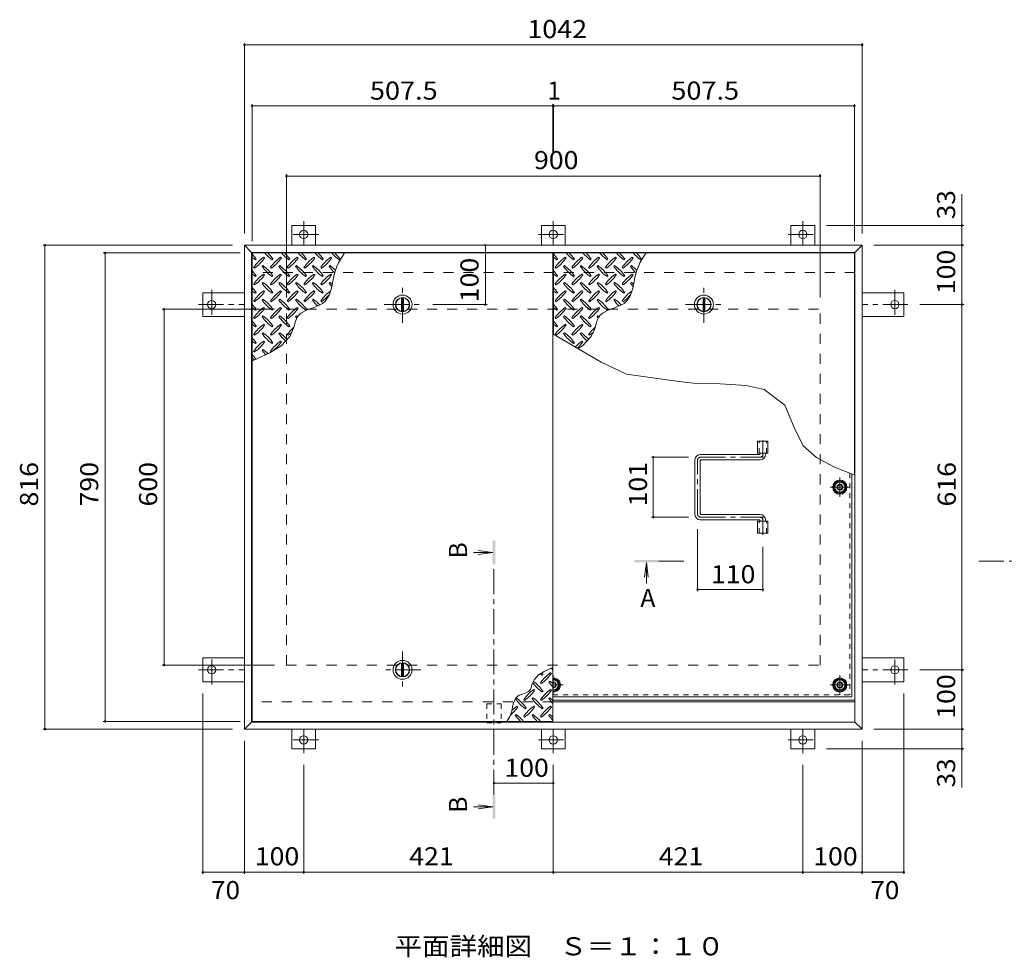
# Model space of a CAD drawing. Units: millimetres. Extents: x -2620 to 2633, y -10003 to 1655.
# Drawn here: x -2246 to -585, y -104 to 1477 of the extents above; entities that cross this region are included whole.
import ezdxf

# ---------------------------------------------------------------- set-up
doc = ezdxf.new("R2010")
doc.units = ezdxf.units.MM
doc.header["$LTSCALE"] = 10
for name, pattern in [('JWW_CENTER1', [6.773333, 4.233333, -0.846667, 0.846667, -0.846667]), ('JWW_DASHED1', [1.693333, 0.846667, -0.846667]), ('JWW_DASHED2', [3.386667, 1.693333, -1.693333])]:
    doc.linetypes.add(name, pattern=pattern)
for name, color, linetype in [('0-7', 7, 'Continuous'), ('0-9', 7, 'Continuous'), ('0-A', 7, 'Continuous'), ('0-C', 7, 'Continuous'), ('0-E', 7, 'Continuous'), ('0-F', 7, 'Continuous'), ('その他', 7, 'Continuous'), ('ハッチ', 7, 'Continuous'), ('仕上', 7, 'Continuous'), ('寸法', 7, 'Continuous'), ('建具', 7, 'Continuous'), ('躯体', 7, 'Continuous')]:
    doc.layers.add(name, color=color, linetype=linetype)
doc.styles.add('ＭＳ ゴシック', font='txt', dxfattribs={"height": 1})

msp = doc.modelspace()

# ---------------------------------------------------------------- linework, layer by layer
at = {"layer": '0-7', "color": 2, "linetype": 'JWW_CENTER1', "lineweight": 9}
for p, q in [((-862.5, 672.2), (-862.5, 705.3)), ((-879.1, 688.7), (-846, 688.7)), ((-1346, 338.7), (-1346, 371.8)), ((-862.5, 338.7), (-862.5, 371.8)), ((-1346.5, 355.2), (-1329.5, 355.2)), ((-879.1, 355.2), (-846, 355.2))]:
    msp.add_line(p, q, dxfattribs=at)
at = {"layer": '0-7', "color": 2, "linetype": 'Continuous', "lineweight": 9}
for p, q in [((-867.4, 697.2), (-872.3, 688.7)), ((-872.3, 688.7), (-867.4, 680.2)), ((-857.6, 697.2), (-867.4, 697.2)), ((-852.7, 688.7), (-857.6, 697.2)), ((-857.6, 680.2), (-852.7, 688.7)), ((-867.4, 680.2), (-857.6, 680.2)), ((-1341.1, 363.7), (-1346.5, 363.7)), ((-1336.2, 355.2), (-1341.1, 363.7)), ((-1341.1, 346.7), (-1336.2, 355.2)), ((-867.4, 363.7), (-872.3, 355.2)), ((-872.3, 355.2), (-867.4, 346.7)), ((-857.6, 363.7), (-867.4, 363.7)), ((-852.7, 355.2), (-857.6, 363.7)), ((-857.6, 346.7), (-852.7, 355.2)), ((-1346.5, 346.7), (-1341.1, 346.7)), ((-867.4, 346.7), (-857.6, 346.7))]:
    msp.add_line(p, q, dxfattribs=at)
at = {"layer": '0-7', "color": 211, "linetype": 'Continuous', "lineweight": 5}
for centre in [(-862.5, 688.7), (-862.5, 355.2)]:
    msp.add_circle(centre, 12, dxfattribs=at)
at = {"layer": '0-7', "color": 2, "linetype": 'Continuous', "lineweight": 9}
for centre in [(-862.5, 688.7), (-862.5, 355.2)]:
    msp.add_circle(centre, 8.5, dxfattribs=at)
at = {"layer": '0-7', "color": 30, "linetype": 'Continuous', "lineweight": 5}
for centre, radius in [((-862.5, 688.7), 5), ((-862.5, 688.7), 4.19), ((-862.5, 355.2), 5), ((-862.5, 355.2), 4.19)]:
    msp.add_circle(centre, radius, dxfattribs=at)
at = {"layer": '0-7', "color": 211, "linetype": 'Continuous', "lineweight": 5}
msp.add_arc((-1346, 355.2), 12, 267.6124, 92.3876, dxfattribs=at)
at = {"layer": '0-7', "color": 2, "linetype": 'Continuous', "lineweight": 9}
msp.add_arc((-1346, 355.2), 8.5, 266.6282, 93.3718, dxfattribs=at)
at = {"layer": '0-7', "color": 30, "linetype": 'Continuous', "lineweight": 5}
for radius, start, end in [(5, 264.2634, 95.7366), (4.19, 263.1462, 96.8538)]:
    msp.add_arc((-1346, 355.2), radius, start, end, dxfattribs=at)
at = {"layer": '0-9', "color": 211, "linetype": 'Continuous', "lineweight": 5}
for p, q in [((-1848.5, 1072.3), (-1847.1, 1073.7)), ((-1833, 1075.1), (-1834.4, 1076.5)), ((-1820.2, 1072.3), (-1818.8, 1073.7)), ((-1804.7, 1075.1), (-1806.1, 1076.5)), ((-1792, 1072.3), (-1790.5, 1073.7)), ((-1776.4, 1075.1), (-1777.8, 1076.5)), ((-1763.7, 1072.3), (-1762.3, 1073.7)), ((-1748.1, 1075.1), (-1749.5, 1076.5)), ((-1735.4, 1072.3), (-1734, 1073.7)), ((-1719.8, 1075.1), (-1721.2, 1076.5)), ((-1707.1, 1072.3), (-1705.7, 1073.7)), ((-1340, 1072.3), (-1338.6, 1073.7)), ((-1324.5, 1075.1), (-1325.9, 1076.5)), ((-1311.7, 1072.3), (-1310.3, 1073.7)), ((-1296.2, 1075.1), (-1297.6, 1076.5)), ((-1283.5, 1072.3), (-1282, 1073.7)), ((-1267.9, 1075.1), (-1269.3, 1076.5)), ((-1255.2, 1072.3), (-1253.8, 1073.7)), ((-1239.6, 1075.1), (-1241, 1076.5)), ((-1226.9, 1072.3), (-1225.5, 1073.7)), ((-1211.3, 1075.1), (-1212.7, 1076.5)), ((-1198.6, 1072.3), (-1197.2, 1073.7)), ((-1851.4, 1059.5), (-1849.9, 1058.1)), ((-1835.8, 1062.4), (-1837.2, 1061)), ((-1833, 1046.8), (-1834.4, 1048.2)), ((-1823.1, 1059.5), (-1821.7, 1058.1)), ((-1807.5, 1062.4), (-1808.9, 1061)), ((-1804.7, 1046.8), (-1806.1, 1048.2)), ((-1794.8, 1059.5), (-1793.4, 1058.1)), ((-1779.2, 1062.4), (-1780.6, 1061)), ((-1776.4, 1046.8), (-1777.8, 1048.2)), ((-1766.5, 1059.5), (-1765.1, 1058.1)), ((-1750.9, 1062.4), (-1752.4, 1061)), ((-1748.1, 1046.8), (-1749.5, 1048.2)), ((-1738.2, 1059.5), (-1736.8, 1058.1)), ((-1722.7, 1062.4), (-1724.1, 1061)), ((-1719.8, 1046.8), (-1721.2, 1048.2)), ((-1342.9, 1059.5), (-1341.4, 1058.1)), ((-1327.3, 1062.4), (-1328.7, 1061)), ((-1324.5, 1046.8), (-1325.9, 1048.2)), ((-1314.6, 1059.5), (-1313.2, 1058.1)), ((-1299, 1062.4), (-1300.4, 1061)), ((-1296.2, 1046.8), (-1297.6, 1048.2)), ((-1286.3, 1059.5), (-1284.9, 1058.1)), ((-1270.7, 1062.4), (-1272.1, 1061)), ((-1267.9, 1046.8), (-1269.3, 1048.2)), ((-1258, 1059.5), (-1256.6, 1058.1)), ((-1242.4, 1062.4), (-1243.9, 1061)), ((-1239.6, 1046.8), (-1241, 1048.2)), ((-1229.7, 1059.5), (-1228.3, 1058.1)), ((-1214.2, 1062.4), (-1215.6, 1061)), ((-1211.3, 1046.8), (-1212.7, 1048.2)), ((-1851.4, 1031.3), (-1849.9, 1029.8)), ((-1848.5, 1044), (-1847.1, 1045.4)), ((-1835.8, 1034.1), (-1837.2, 1032.7)), ((-1823.1, 1031.3), (-1821.7, 1029.8)), ((-1820.2, 1044), (-1818.8, 1045.4)), ((-1807.5, 1034.1), (-1808.9, 1032.7)), ((-1794.8, 1031.3), (-1793.4, 1029.8)), ((-1792, 1044), (-1790.5, 1045.4)), ((-1779.2, 1034.1), (-1780.6, 1032.7)), ((-1766.5, 1031.3), (-1765.1, 1029.8)), ((-1763.7, 1044), (-1762.3, 1045.4)), ((-1750.9, 1034.1), (-1752.4, 1032.7)), ((-1738.2, 1031.3), (-1736.8, 1029.8)), ((-1735.4, 1044), (-1734, 1045.4)), ((-1722.7, 1034.1), (-1724.1, 1032.7)), ((-1720.2, 1024.3), (-1717.8, 1035.8)), ((-1342.9, 1031.3), (-1341.4, 1029.8)), ((-1340, 1044), (-1338.6, 1045.4)), ((-1327.3, 1034.1), (-1328.7, 1032.7)), ((-1314.6, 1031.3), (-1313.2, 1029.8)), ((-1311.7, 1044), (-1310.3, 1045.4)), ((-1299, 1034.1), (-1300.4, 1032.7)), ((-1286.3, 1031.3), (-1284.9, 1029.8)), ((-1283.5, 1044), (-1282, 1045.4)), ((-1270.7, 1034.1), (-1272.1, 1032.7)), ((-1258, 1031.3), (-1256.6, 1029.8)), ((-1255.2, 1044), (-1253.8, 1045.4)), ((-1242.4, 1034.1), (-1243.9, 1032.7)), ((-1229.7, 1031.3), (-1228.3, 1029.8)), ((-1226.9, 1044), (-1225.5, 1045.4)), ((-1214.2, 1034.1), (-1215.6, 1032.7)), ((-1211.7, 1024.3), (-1209.3, 1035.8)), ((-1848.5, 1015.7), (-1847.1, 1017.1)), ((-1833, 1018.5), (-1834.4, 1019.9)), ((-1820.2, 1015.7), (-1818.8, 1017.1)), ((-1804.7, 1018.5), (-1806.1, 1019.9)), ((-1792, 1015.7), (-1790.5, 1017.1)), ((-1776.4, 1018.5), (-1777.8, 1019.9)), ((-1763.7, 1015.7), (-1762.3, 1017.1)), ((-1748.1, 1018.5), (-1749.5, 1019.9)), ((-1735.4, 1015.7), (-1734, 1017.1)), ((-1724.1, 1012.7), (-1720.2, 1024.3)), ((-1340, 1015.7), (-1338.6, 1017.1)), ((-1324.5, 1018.5), (-1325.9, 1019.9)), ((-1311.7, 1015.7), (-1310.3, 1017.1)), ((-1296.2, 1018.5), (-1297.6, 1019.9)), ((-1283.5, 1015.7), (-1282, 1017.1)), ((-1267.9, 1018.5), (-1269.3, 1019.9)), ((-1255.2, 1015.7), (-1253.8, 1017.1)), ((-1239.6, 1018.5), (-1241, 1019.9)), ((-1226.9, 1015.7), (-1225.5, 1017.1)), ((-1215.6, 1012.7), (-1211.7, 1024.3)), ((-1851.4, 1003), (-1849.9, 1001.6)), ((-1835.8, 1005.8), (-1837.2, 1004.4)), ((-1823.1, 1003), (-1821.7, 1001.6)), ((-1807.5, 1005.8), (-1808.9, 1004.4)), ((-1794.8, 1003), (-1793.4, 1001.6)), ((-1779.2, 1005.8), (-1780.6, 1004.4)), ((-1766.5, 1003), (-1765.1, 1001.6)), ((-1750.9, 1005.8), (-1752.4, 1004.4)), ((-1740.4, 995.6), (-1735, 998.7)), ((-1738.2, 1003), (-1736.8, 1001.6)), ((-1735, 998.7), (-1730.2, 1003.1)), ((-1730.2, 1003.1), (-1724.1, 1012.7)), ((-1342.9, 1003), (-1341.4, 1001.6)), ((-1327.3, 1005.8), (-1328.7, 1004.4)), ((-1314.6, 1003), (-1313.2, 1001.6)), ((-1299, 1005.8), (-1300.4, 1004.4)), ((-1286.3, 1003), (-1284.9, 1001.6)), ((-1270.7, 1005.8), (-1272.1, 1004.4)), ((-1258, 1003), (-1256.6, 1001.6)), ((-1242.4, 1005.8), (-1243.9, 1004.4)), ((-1231.9, 995.6), (-1226.5, 998.7)), ((-1229.7, 1003), (-1228.3, 1001.6)), ((-1226.5, 998.7), (-1221.7, 1003.1)), ((-1221.7, 1003.1), (-1215.6, 1012.7)), ((-1848.5, 987.4), (-1847.1, 988.8)), ((-1833, 990.2), (-1834.4, 991.7)), ((-1820.2, 987.4), (-1818.8, 988.8)), ((-1804.7, 990.2), (-1806.1, 991.7)), ((-1792, 987.4), (-1790.5, 988.8)), ((-1776.4, 990.2), (-1777.8, 991.7)), ((-1776, 978.3), (-1771.7, 982.4)), ((-1771.7, 982.4), (-1762.1, 987.5)), ((-1763.7, 987.4), (-1762.3, 988.8)), ((-1762.1, 987.5), (-1751.1, 991.4)), ((-1751.1, 991.4), (-1740.4, 995.6)), ((-1340, 987.4), (-1338.6, 988.8)), ((-1324.5, 990.2), (-1325.9, 991.7)), ((-1311.7, 987.4), (-1310.3, 988.8)), ((-1296.2, 990.2), (-1297.6, 991.7)), ((-1283.5, 987.4), (-1282, 988.8)), ((-1267.9, 990.2), (-1269.3, 991.7)), ((-1267.5, 978.3), (-1263.2, 982.4)), ((-1263.2, 982.4), (-1253.6, 987.5)), ((-1255.2, 987.4), (-1253.8, 988.8)), ((-1253.6, 987.5), (-1242.6, 991.4)), ((-1242.6, 991.4), (-1231.9, 995.6)), ((-1851.4, 974.7), (-1849.9, 973.3)), ((-1835.8, 977.5), (-1837.2, 976.1)), ((-1833, 962), (-1834.4, 963.4)), ((-1823.1, 974.7), (-1821.7, 973.3)), ((-1807.5, 977.5), (-1808.9, 976.1)), ((-1804.7, 962), (-1806.1, 963.4)), ((-1794.8, 974.7), (-1793.4, 973.3)), ((-1783.9, 957.9), (-1782.1, 964)), ((-1782.1, 964), (-1780.3, 970)), ((-1779.2, 977.5), (-1780.6, 976.1)), ((-1780.3, 970), (-1777.8, 975.5)), ((-1777.8, 975.5), (-1776, 978.3)), ((-1342.9, 974.7), (-1341.4, 973.3)), ((-1327.3, 977.5), (-1328.7, 976.1)), ((-1324.5, 962), (-1325.9, 963.4)), ((-1314.6, 974.7), (-1313.2, 973.3)), ((-1299, 977.5), (-1300.4, 976.1)), ((-1296.2, 962), (-1297.6, 963.4)), ((-1286.3, 974.7), (-1284.9, 973.3)), ((-1275.4, 957.9), (-1273.6, 964)), ((-1273.6, 964), (-1271.8, 970)), ((-1270.7, 977.5), (-1272.1, 976.1)), ((-1271.8, 970), (-1269.3, 975.5)), ((-1269.3, 975.5), (-1267.5, 978.3)), ((-1848.5, 959.1), (-1847.1, 960.5)), ((-1835.8, 949.2), (-1837.2, 947.8)), ((-1820.2, 959.1), (-1818.8, 960.5)), ((-1807.5, 949.2), (-1808.9, 947.8)), ((-1792, 959.1), (-1790.5, 960.5)), ((-1790.6, 943.1), (-1785.1, 954.4)), ((-1785.1, 954.4), (-1783.9, 957.9)), ((-1340, 959.1), (-1338.6, 960.5)), ((-1327.3, 949.2), (-1328.7, 947.8)), ((-1311.7, 959.1), (-1310.3, 960.5)), ((-1299, 949.2), (-1300.4, 947.8)), ((-1283.5, 959.1), (-1282, 960.5)), ((-1282.1, 943.1), (-1276.6, 954.4)), ((-1276.6, 954.4), (-1275.4, 957.9)), ((-1851.4, 946.4), (-1849.9, 945)), ((-1848.5, 930.9), (-1847.1, 932.3)), ((-1833, 933.7), (-1834.4, 935.1)), ((-1823.1, 946.4), (-1821.7, 945)), ((-1820.2, 930.9), (-1818.8, 932.3)), ((-1804.7, 933.7), (-1806.1, 935.1)), ((-1805, 927.3), (-1790.6, 943.1)), ((-1794.8, 946.4), (-1793.4, 945)), ((-1342.9, 946.4), (-1341.4, 945)), ((-1314.6, 946.4), (-1313.2, 945)), ((-1311.7, 930.9), (-1310.3, 932.3)), ((-1296.2, 933.7), (-1297.6, 935.1)), ((-1296.5, 927.3), (-1282.1, 943.1)), ((-1286.3, 946.4), (-1284.9, 945)), ((-1851.4, 918.1), (-1849.9, 916.7)), ((-1845.8, 905.2), (-1824, 915.1)), ((-1835.8, 921), (-1837.2, 919.5)), ((-1824, 915.1), (-1805, 927.3)), ((-1823.1, 918.1), (-1821.7, 916.7)), ((-1304.1, 922.4), (-1296.5, 927.3)), ((-1854, 901.8), (-1845.8, 905.2)), ((-1350.7, 383), (-1361.5, 378.1)), ((-1346.5, 384.7), (-1350.7, 383)), ((-1371, 372), (-1378.2, 364.1)), ((-1361.5, 378.1), (-1371, 372)), ((-1364.8, 371.7), (-1363.3, 373.1)), ((-1349.2, 374.5), (-1350.6, 375.9)), ((-1383.4, 350.6), (-1384.6, 347.9)), ((-1382.5, 353.6), (-1383.4, 350.6)), ((-1381.6, 356.7), (-1382.5, 353.6)), ((-1381, 358.4), (-1381.6, 356.7)), ((-1378.2, 364.1), (-1381, 358.4)), ((-1367.6, 359), (-1366.2, 357.5)), ((-1352, 361.8), (-1353.4, 360.4)), ((-1408.4, 334.1), (-1411.5, 329.2)), ((-1408.6, 333.5), (-1409.1, 333)), ((-1406, 336.2), (-1408.4, 334.1)), ((-1403.3, 337.8), (-1406, 336.2)), ((-1398, 339.9), (-1403.3, 337.8)), ((-1392.5, 341.9), (-1398, 339.9)), ((-1387.7, 344.4), (-1392.5, 341.9)), ((-1385.6, 346.5), (-1387.7, 344.4)), ((-1384.6, 347.9), (-1385.6, 346.5)), ((-1380.3, 333.5), (-1381.7, 332.1)), ((-1377.5, 346.2), (-1378.9, 347.6)), ((-1364.8, 343.4), (-1363.3, 344.8)), ((-1352, 333.5), (-1353.4, 332.1)), ((-1349.2, 346.2), (-1350.6, 347.6)), ((-1413.5, 323.5), (-1414.6, 317.7)), ((-1411.5, 329.2), (-1413.5, 323.5)), ((-1405.8, 317.9), (-1407.2, 319.4)), ((-1395.9, 330.7), (-1394.5, 329.3)), ((-1393, 315.1), (-1391.6, 316.5)), ((-1377.5, 317.9), (-1378.9, 319.4)), ((-1367.6, 330.7), (-1366.2, 329.3)), ((-1364.8, 315.1), (-1363.3, 316.5)), ((-1349.2, 317.9), (-1350.6, 319.4)), ((-1408.6, 305.2), (-1410, 303.8)), ((-1395.9, 302.4), (-1394.5, 301)), ((-1380.3, 305.2), (-1381.7, 303.8)), ((-1367.6, 302.4), (-1366.2, 301)), ((-1352, 305.2), (-1353.4, 303.8))]:
    msp.add_line(p, q, dxfattribs=at)
for centre, radius, start, end in [((-1906.2, 1031.6), 72.5, 35.4727, 44.0249), ((-1778.2, 1131.3), 72.5, 221.0079, 234.5273), ((-1877.9, 1031.6), 72.5, 35.4727, 45.9751), ((-1749.9, 1131.3), 72.5, 221.0079, 234.5273), ((-1849.6, 1031.6), 72.5, 35.4727, 45.9751), ((-1721.6, 1131.3), 72.5, 221.0079, 234.5273), ((-1821.3, 1031.6), 72.5, 35.4727, 45.9751), ((-1693.3, 1131.3), 72.5, 221.0079, 234.5273), ((-1793, 1031.6), 72.5, 35.4727, 45.9751), ((-1665, 1131.3), 72.5, 221.0079, 234.5273), ((-1616.6, 1022), 102.1, 142.798, 172.2546), ((-1764.7, 1031.6), 72.5, 35.4727, 45.9751), ((-1397.7, 1031.6), 72.5, 35.4727, 44.0249), ((-1269.7, 1131.3), 72.5, 221.0079, 234.5273), ((-1369.4, 1031.6), 72.5, 35.4727, 45.9751), ((-1241.4, 1131.3), 72.5, 221.0079, 234.5273), ((-1341.1, 1031.6), 72.5, 35.4727, 45.9751), ((-1213.1, 1131.3), 72.5, 221.0079, 234.5273), ((-1312.8, 1031.6), 72.5, 35.4727, 45.9751), ((-1184.8, 1131.3), 72.5, 221.0079, 234.5273), ((-1284.5, 1031.6), 72.5, 35.4727, 45.9751), ((-1156.5, 1131.3), 72.5, 221.0079, 234.5273), ((-1108.1, 1022), 102.1, 142.798, 172.2546), ((-1256.2, 1031.6), 72.5, 35.4727, 45.9751), ((-1806.5, 1131.3), 72.5, 228.9921, 234.5273), ((-1792.3, 1017.5), 72.5, 125.4727, 144.5273), ((-1892, 1117.2), 72.5, 305.4726, 324.5273), ((-1764, 1017.5), 72.5, 125.4727, 144.5273), ((-1863.7, 1117.2), 72.5, 305.4726, 324.5273), ((-1735.7, 1017.5), 72.5, 125.4727, 144.5273), ((-1835.4, 1117.2), 72.5, 305.4726, 324.5273), ((-1707.5, 1017.5), 72.5, 125.4727, 144.5273), ((-1807.2, 1117.2), 72.5, 305.4726, 324.5273), ((-1679.2, 1017.5), 72.5, 125.4727, 144.5273), ((-1778.9, 1117.2), 72.5, 305.4726, 324.5273), ((-1298, 1131.3), 72.5, 228.9921, 234.5273), ((-1283.8, 1017.5), 72.5, 125.4727, 144.5273), ((-1383.5, 1117.2), 72.5, 305.4726, 324.5273), ((-1255.5, 1017.5), 72.5, 125.4727, 144.5273), ((-1355.2, 1117.2), 72.5, 305.4726, 324.5273), ((-1227.2, 1017.5), 72.5, 125.4727, 144.5273), ((-1326.9, 1117.2), 72.5, 305.4726, 324.5273), ((-1199, 1017.5), 72.5, 125.4727, 144.5273), ((-1298.7, 1117.2), 72.5, 305.4726, 324.5273), ((-1170.7, 1017.5), 72.5, 125.4727, 144.5273), ((-1270.4, 1117.2), 72.5, 305.4726, 324.5273), ((-1906.2, 1003.3), 72.5, 35.4727, 44.0249), ((-1806.5, 1103), 72.5, 228.9921, 234.5273), ((-1792.3, 989.2), 72.5, 125.4727, 144.5273), ((-1892, 1088.9), 72.5, 305.4726, 324.5273), ((-1778.2, 1103), 72.5, 215.4726, 234.5273), ((-1877.9, 1003.3), 72.5, 35.4727, 54.5273), ((-1764, 989.2), 72.5, 125.4727, 144.5273), ((-1863.7, 1088.9), 72.5, 305.4726, 324.5273), ((-1749.9, 1103), 72.5, 215.4726, 234.5273), ((-1849.6, 1003.3), 72.5, 35.4727, 54.5273), ((-1735.7, 989.2), 72.5, 125.4727, 144.5273), ((-1835.4, 1088.9), 72.5, 305.4726, 324.5273), ((-1721.6, 1103), 72.5, 215.4726, 234.5273), ((-1821.3, 1003.3), 72.5, 35.4727, 54.5273), ((-1707.5, 989.2), 72.5, 125.4727, 144.5273), ((-1807.2, 1088.9), 72.5, 305.4726, 324.5273), ((-1693.3, 1103), 72.5, 215.4726, 234.5273), ((-1793, 1003.3), 72.5, 35.4727, 54.5273), ((-1679.2, 989.2), 72.5, 125.4727, 144.5273), ((-1778.9, 1088.9), 72.5, 305.4726, 324.5273), ((-1665, 1103), 72.5, 215.4726, 226.6986), ((-1764.7, 1003.3), 72.5, 44.946, 54.5273), ((-1397.7, 1003.3), 72.5, 35.4727, 44.0249), ((-1298, 1103), 72.5, 228.9921, 234.5273), ((-1283.8, 989.2), 72.5, 125.4727, 144.5273), ((-1383.5, 1088.9), 72.5, 305.4726, 324.5273), ((-1269.7, 1103), 72.5, 215.4726, 234.5273), ((-1369.4, 1003.3), 72.5, 35.4727, 54.5273), ((-1255.5, 989.2), 72.5, 125.4727, 144.5273), ((-1355.2, 1088.9), 72.5, 305.4726, 324.5273), ((-1241.4, 1103), 72.5, 215.4726, 234.5273), ((-1341.1, 1003.3), 72.5, 35.4727, 54.5273), ((-1227.2, 989.2), 72.5, 125.4727, 144.5273), ((-1326.9, 1088.9), 72.5, 305.4726, 324.5273), ((-1213.1, 1103), 72.5, 215.4726, 234.5273), ((-1312.8, 1003.3), 72.5, 35.4727, 54.5273), ((-1199, 989.2), 72.5, 125.4727, 144.5273), ((-1298.7, 1088.9), 72.5, 305.4726, 324.5273), ((-1184.8, 1103), 72.5, 215.4726, 234.5273), ((-1284.5, 1003.3), 72.5, 35.4727, 54.5273), ((-1170.7, 989.2), 72.5, 125.4727, 144.5273), ((-1270.4, 1088.9), 72.5, 305.4726, 324.5273), ((-1156.5, 1103), 72.5, 215.4726, 226.6986), ((-1256.2, 1003.3), 72.5, 44.946, 54.5273), ((-1778.2, 1074.7), 72.5, 215.4726, 234.5273), ((-1877.9, 975), 72.5, 35.4727, 54.5273), ((-1749.9, 1074.7), 72.5, 215.4726, 234.5273), ((-1849.6, 975), 72.5, 35.4727, 54.5273), ((-1721.6, 1074.7), 72.5, 215.4726, 234.5273), ((-1821.3, 975), 72.5, 35.4727, 54.5273), ((-1693.3, 1074.7), 72.5, 215.4726, 234.5273), ((-1793, 975), 72.5, 35.4727, 54.5273), ((-1665, 1074.7), 72.5, 215.4726, 221.1628), ((-1764.7, 975), 72.5, 50.6568, 54.5273), ((-1269.7, 1074.7), 72.5, 215.4726, 234.5273), ((-1369.4, 975), 72.5, 35.4727, 54.5273), ((-1241.4, 1074.7), 72.5, 215.4726, 234.5273), ((-1341.1, 975), 72.5, 35.4727, 54.5273), ((-1213.1, 1074.7), 72.5, 215.4726, 234.5273), ((-1312.8, 975), 72.5, 35.4727, 54.5273), ((-1184.8, 1074.7), 72.5, 215.4726, 234.5273), ((-1284.5, 975), 72.5, 35.4727, 54.5273), ((-1156.5, 1074.7), 72.5, 215.4726, 221.1628), ((-1256.2, 975), 72.5, 50.6568, 54.5273), ((-1906.2, 975), 72.5, 35.4727, 44.0249), ((-1806.5, 1074.7), 72.5, 228.9921, 234.5273), ((-1792.3, 960.9), 72.5, 125.4727, 144.5273), ((-1892, 1060.6), 72.5, 305.4726, 324.5273), ((-1764, 960.9), 72.5, 125.4727, 144.5273), ((-1863.7, 1060.6), 72.5, 305.4726, 324.5273), ((-1735.7, 960.9), 72.5, 125.4727, 144.5273), ((-1835.4, 1060.6), 72.5, 305.4726, 324.5273), ((-1707.5, 960.9), 72.5, 125.4727, 144.5273), ((-1807.2, 1060.6), 72.5, 305.4726, 324.5273), ((-1679.2, 960.9), 72.5, 126.007, 144.5273), ((-1778.9, 1060.6), 72.5, 305.4726, 319.2924), ((-1397.7, 975), 72.5, 35.4727, 44.0249), ((-1298, 1074.7), 72.5, 228.9921, 234.5273), ((-1283.8, 960.9), 72.5, 125.4727, 144.5273), ((-1383.5, 1060.6), 72.5, 305.4726, 324.5273), ((-1255.5, 960.9), 72.5, 125.4727, 144.5273), ((-1355.2, 1060.6), 72.5, 305.4726, 324.5273), ((-1227.2, 960.9), 72.5, 125.4727, 144.5273), ((-1326.9, 1060.6), 72.5, 305.4726, 324.5273), ((-1199, 960.9), 72.5, 125.4727, 144.5273), ((-1298.7, 1060.6), 72.5, 305.4726, 324.5273), ((-1170.7, 960.9), 72.5, 126.007, 144.5273), ((-1270.4, 1060.6), 72.5, 305.4726, 319.2924), ((-1906.2, 946.8), 72.5, 35.4727, 44.0249), ((-1778.2, 1046.5), 72.5, 215.4726, 234.5273), ((-1877.9, 946.8), 72.5, 35.4727, 54.5273), ((-1749.9, 1046.5), 72.5, 215.4726, 234.5273), ((-1849.6, 946.8), 72.5, 35.4727, 54.5273), ((-1721.6, 1046.5), 72.5, 215.4726, 234.5273), ((-1821.3, 946.8), 72.5, 35.4727, 54.5273), ((-1693.3, 1046.5), 72.5, 215.4726, 225.9971), ((-1793, 946.8), 72.5, 42.7481, 54.5273), ((-1397.7, 946.8), 72.5, 35.4727, 44.0249), ((-1269.7, 1046.5), 72.5, 215.4726, 234.5273), ((-1369.4, 946.8), 72.5, 35.4727, 54.5273), ((-1241.4, 1046.5), 72.5, 215.4726, 234.5273), ((-1341.1, 946.8), 72.5, 35.4727, 54.5273), ((-1213.1, 1046.5), 72.5, 215.4726, 234.5273), ((-1312.8, 946.8), 72.5, 35.4727, 54.5273), ((-1184.8, 1046.5), 72.5, 215.4726, 225.9971), ((-1284.5, 946.8), 72.5, 42.7481, 54.5273), ((-1806.5, 1046.5), 72.5, 228.9921, 234.5273), ((-1792.3, 932.6), 72.5, 125.4727, 144.5273), ((-1892, 1032.3), 72.5, 305.4726, 324.5273), ((-1764, 932.6), 72.5, 125.4727, 144.5273), ((-1863.7, 1032.3), 72.5, 305.4726, 324.5273), ((-1735.7, 932.6), 72.5, 125.4727, 144.5273), ((-1835.4, 1032.3), 72.5, 305.4726, 324.5273), ((-1298, 1046.5), 72.5, 228.9921, 234.5273), ((-1283.8, 932.6), 72.5, 125.4727, 144.5273), ((-1383.5, 1032.3), 72.5, 305.4726, 324.5273), ((-1255.5, 932.6), 72.5, 125.4727, 144.5273), ((-1355.2, 1032.3), 72.5, 305.4726, 324.5273), ((-1227.2, 932.6), 72.5, 125.4727, 144.5273), ((-1326.9, 1032.3), 72.5, 305.4726, 324.5273), ((-1906.2, 918.5), 72.5, 35.4727, 44.0249), ((-1806.5, 1018.2), 72.5, 228.9921, 234.5273), ((-1792.3, 904.3), 72.5, 125.4727, 144.5273), ((-1778.2, 1018.2), 72.5, 215.4726, 234.5273), ((-1877.9, 918.5), 72.5, 35.4727, 54.5273), ((-1764, 904.3), 72.5, 125.4727, 144.5273), ((-1749.9, 1018.2), 72.5, 215.4726, 234.5273), ((-1849.6, 918.5), 72.5, 35.4727, 54.5273), ((-1721.6, 1018.2), 72.5, 215.4726, 218.0357), ((-1821.3, 918.5), 72.5, 52.7083, 54.5273), ((-1397.7, 918.5), 72.5, 35.4727, 44.0249), ((-1298, 1018.2), 72.5, 228.9921, 234.5273), ((-1283.8, 904.3), 72.5, 125.4727, 144.5273), ((-1269.7, 1018.2), 72.5, 215.4726, 234.5273), ((-1369.4, 918.5), 72.5, 35.4727, 54.5273), ((-1255.5, 904.3), 72.5, 125.4727, 144.5273), ((-1241.4, 1018.2), 72.5, 215.4726, 234.5273), ((-1341.1, 918.5), 72.5, 35.4727, 54.5273), ((-1213.1, 1018.2), 72.5, 215.4726, 218.0357), ((-1312.8, 918.5), 72.5, 52.7083, 54.5273), ((-1892, 1004), 72.5, 305.4726, 324.5273), ((-1778.2, 989.9), 72.5, 215.4726, 234.5273), ((-1877.9, 890.2), 72.5, 35.4727, 54.5273), ((-1863.7, 1004), 72.5, 305.4726, 324.5273), ((-1749.9, 989.9), 72.5, 215.4726, 228.7796), ((-1849.6, 890.2), 72.5, 41.3528, 54.5273), ((-1735.7, 904.3), 72.5, 131.3876, 144.5273), ((-1835.4, 1004), 72.5, 305.4726, 311.5983), ((-1383.5, 1004), 72.5, 305.4726, 324.5273), ((-1269.7, 989.9), 72.5, 215.4726, 234.5273), ((-1369.4, 890.2), 72.5, 35.4727, 54.5273), ((-1355.2, 1004), 72.5, 305.4726, 324.5273), ((-1241.4, 989.9), 72.5, 215.4726, 228.7796), ((-1341.1, 890.2), 72.5, 41.3528, 54.5273), ((-1227.2, 904.3), 72.5, 131.3876, 144.5273), ((-1326.9, 1004), 72.5, 305.4726, 311.5983), ((-1906.2, 890.2), 72.5, 35.4727, 44.0249), ((-1806.5, 989.9), 72.5, 228.9921, 234.5273), ((-1792.3, 876.1), 72.5, 125.4727, 144.5273), ((-1892, 975.8), 72.5, 305.4726, 324.5273), ((-1764, 876.1), 72.5, 125.4727, 144.5273), ((-1863.7, 975.8), 72.5, 305.4726, 324.5273), ((-1255.5, 876.1), 72.5, 125.4727, 137.3292), ((-1355.2, 975.8), 72.5, 313.4698, 324.5273), ((-1778.2, 961.6), 72.5, 215.4726, 223.2598), ((-1877.9, 861.9), 72.5, 45.5745, 54.5273), ((-1906.2, 861.9), 72.5, 35.948, 44.0249), ((-1806.5, 961.6), 72.5, 228.9921, 233.2528), ((-1294.4, 430.7), 72.5, 220.6137, 224.0249), ((-1322.7, 430.7), 72.5, 231.4679, 234.5273), ((-1308.5, 316.9), 72.5, 125.4726, 144.5273), ((-1408.2, 416.6), 72.5, 305.4727, 324.5273), ((-1422.4, 331), 72.5, 35.4726, 38.0108), ((-1322.7, 402.4), 72.5, 216.8153, 234.5273), ((-1422.4, 302.7), 72.5, 35.4726, 53.8397), ((-1294.4, 402.4), 72.5, 215.4727, 224.0249), ((-1394.1, 302.7), 72.5, 48.9921, 54.5273), ((-1450.7, 274.5), 72.5, 35.4726, 54.5273), ((-1336.8, 288.6), 72.5, 125.4726, 144.5273), ((-1436.5, 388.3), 72.5, 305.4727, 324.5273), ((-1422.4, 274.5), 72.5, 35.4726, 54.5273), ((-1308.5, 288.6), 72.5, 125.4726, 144.5273), ((-1408.2, 388.3), 72.5, 305.4727, 324.5273), ((-1394.1, 274.5), 72.5, 48.9921, 54.5273), ((-1465.2, 324.6), 51.1, 322.798, 352.2546), ((-1464.8, 360), 72.5, 309.8416, 324.5273), ((-1365.1, 260.3), 72.5, 125.4726, 134.2358), ((-1351, 374.2), 72.5, 215.7064, 234.5273), ((-1336.8, 260.3), 72.5, 125.4726, 144.5273), ((-1436.5, 360), 72.5, 305.4727, 324.5273), ((-1322.7, 374.2), 72.5, 215.4727, 234.5273), ((-1308.5, 260.3), 72.5, 125.4726, 144.5273), ((-1408.2, 360), 72.5, 305.4727, 324.5273), ((-1294.4, 374.2), 72.5, 215.4727, 224.0249), ((-1351, 345.9), 72.5, 215.4727, 225.9751), ((-1450.7, 246.2), 72.5, 41.0079, 54.5273), ((-1322.7, 345.9), 72.5, 215.4727, 225.9751), ((-1422.4, 246.2), 72.5, 41.0079, 54.5273), ((-1294.4, 345.9), 72.5, 215.4727, 224.0249), ((-1394.1, 246.2), 72.5, 48.9921, 54.5273), ((-1479, 246.2), 72.5, 41.0079, 41.2111)]:
    msp.add_arc(centre, radius, start, end, dxfattribs=at)
at = {"layer": '0-A', "color": 3, "linetype": 'JWW_DASHED1', "lineweight": 9}
for p in [(-845.7, 712.5), (-1346.5, 338.4)]:
    msp.add_line(p, (-845.7, 338.4), dxfattribs=at)
at = {"layer": '0-A', "color": 3, "linetype": 'Continuous', "lineweight": 9}
for q in [(-842.5, 711.3), (-1346.5, 335.2)]:
    msp.add_line((-842.5, 335.2), q, dxfattribs=at)
at = {"layer": '0-C', "color": 2, "linetype": 'JWW_CENTER1', "lineweight": 9}
for p, q in [((-1600.3, 965.7), (-1600.3, 1027.7)), ((-1091.8, 965.7), (-1091.8, 1027.7)), ((-1631.3, 996.7), (-1569.3, 996.7)), ((-1122.8, 996.7), (-1060.8, 996.7)), ((-1600.3, 411.7), (-1600.3, 349.7)), ((-1569.3, 380.7), (-1631.3, 380.7))]:
    msp.add_line(p, q, dxfattribs=at)
at = {"layer": '0-C', "color": 2, "linetype": 'Continuous', "lineweight": 9}
for p, q in [((-1601.8, 1008.1), (-1601.8, 985.3)), ((-1598.8, 1008.1), (-1598.8, 985.3)), ((-1093.3, 1008.1), (-1093.3, 985.3)), ((-1090.3, 1008.1), (-1090.3, 985.3)), ((-1601.8, 369.3), (-1601.8, 392.1)), ((-1598.8, 369.3), (-1598.8, 392.1))]:
    msp.add_line(p, q, dxfattribs=at)
for centre, radius in [((-1600.3, 996.7), 16), ((-1600.3, 996.7), 12), ((-1600.3, 996.7), 11.5), ((-1091.8, 996.7), 16), ((-1091.8, 996.7), 12), ((-1091.8, 996.7), 11.5), ((-1600.3, 380.7), 16), ((-1600.3, 380.7), 12), ((-1600.3, 380.7), 11.5)]:
    msp.add_circle(centre, radius, dxfattribs=at)
at = {"layer": '0-E', "color": 3, "linetype": 'Continuous', "lineweight": 9}
for p, q in [((-1747, 1129.9), (-1787, 1129.9)), ((-1787, 1096.7), (-1787, 1129.9)), ((-1747, 1096.7), (-1747, 1129.9)), ((-1366, 1129.9), (-1326, 1129.9)), ((-1366, 1096.7), (-1366, 1129.9)), ((-1326, 1096.7), (-1326, 1129.9)), ((-945, 1129.9), (-905, 1129.9)), ((-945, 1096.7), (-945, 1129.9)), ((-905, 1096.7), (-905, 1129.9)), ((-1937.2, 1016.7), (-1937.2, 976.7)), ((-1867, 1016.7), (-1937.2, 1016.7)), ((-825, 1016.7), (-754.8, 1016.7)), ((-754.8, 1016.7), (-754.8, 976.7)), ((-1867, 976.7), (-1937.2, 976.7)), ((-825, 976.7), (-754.8, 976.7)), ((-1937.2, 360.7), (-1937.2, 400.7)), ((-1867, 400.7), (-1937.2, 400.7)), ((-825, 400.7), (-754.8, 400.7)), ((-754.8, 360.7), (-754.8, 400.7)), ((-1867, 360.7), (-1937.2, 360.7)), ((-825, 360.7), (-754.8, 360.7)), ((-1787, 280.7), (-1787, 247.5)), ((-1747, 280.7), (-1747, 247.5)), ((-1366, 280.7), (-1366, 247.5)), ((-1326, 280.7), (-1326, 247.5)), ((-945, 280.7), (-945, 247.5)), ((-905, 280.7), (-905, 247.5)), ((-1747, 247.5), (-1787, 247.5)), ((-1366, 247.5), (-1326, 247.5)), ((-945, 247.5), (-905, 247.5))]:
    msp.add_line(p, q, dxfattribs=at)
at = {"layer": '0-E', "color": 3, "linetype": 'JWW_CENTER1', "lineweight": 9}
for p, q in [((-1767, 1137.1), (-1767, 1096.9)), ((-1346, 1137.1), (-1346, 1096.9)), ((-925, 1137.1), (-925, 1096.9)), ((-1742.2, 1114.9), (-1791.1, 1114.9)), ((-1370.9, 1114.9), (-1322, 1114.9)), ((-949.9, 1114.9), (-901, 1114.9)), ((-1922.2, 1021.6), (-1922.2, 972.7)), ((-769.8, 1021.6), (-769.8, 972.7)), ((-1944.4, 996.7), (-1867, 996.7)), ((-747.7, 996.7), (-825, 996.7)), ((-1922.2, 355.9), (-1922.2, 404.8)), ((-769.8, 355.9), (-769.8, 404.8)), ((-1944.4, 380.7), (-1867, 380.7)), ((-747.7, 380.7), (-825, 380.7)), ((-1767, 240.4), (-1767, 280.5)), ((-1346, 240.4), (-1346, 280.5)), ((-925, 240.4), (-925, 280.5)), ((-1742.2, 262.5), (-1791.1, 262.5)), ((-1370.9, 262.5), (-1322, 262.5)), ((-949.9, 262.5), (-901, 262.5))]:
    msp.add_line(p, q, dxfattribs=at)
at = {"layer": '0-E', "color": 3, "linetype": 'Continuous', "lineweight": 9}
for centre in [(-1767, 1114.9), (-1346, 1114.9), (-925, 1114.9), (-1922.2, 996.7), (-769.8, 996.7), (-1922.2, 380.7), (-769.8, 380.7), (-1767, 262.5), (-1346, 262.5), (-925, 262.5)]:
    msp.add_circle(centre, 7, dxfattribs=at)
at = {"layer": '0-F', "color": 7, "linetype": 'Continuous', "lineweight": 9}
for p, q in [((-1867, 1437.5), (-1867, 1116.7)), ((-1867, 1434.5), (-825, 1434.5)), ((-825, 1437.5), (-825, 1116.7)), ((-1854, 1334.7), (-1854, 1103.7)), ((-1854, 1331.7), (-1346.5, 1331.7)), ((-1346.5, 1334.7), (-1346.5, 1253.1)), ((-1346.5, 1331.7), (-1345.5, 1331.7)), ((-1345.5, 1334.7), (-1345.5, 1253.1)), ((-1345.5, 1331.7), (-838, 1331.7)), ((-838, 1334.7), (-838, 1103.7)), ((-1796, 1216.5), (-1796, 1008.7)), ((-1796, 1213.5), (-896, 1213.5)), ((-896, 1216.5), (-896, 1008.7)), ((-653.5, 1129.9), (-885, 1129.9)), ((-656.5, 1096.7), (-656.5, 1129.9)), ((-2206.4, 1096.7), (-1887, 1096.7)), ((-2203.4, 1096.7), (-2203.4, 280.7)), ((-1460.5, 1096.7), (-1460.5, 996.7)), ((-653.5, 1096.7), (-805, 1096.7)), ((-656.5, 1096.7), (-656.5, 996.7)), ((-2105, 1083.7), (-1874, 1083.7)), ((-2102, 293.7), (-2102, 1083.7)), ((-1457.5, 996.7), (-1549.3, 996.7)), ((-653.5, 996.7), (-727.7, 996.7)), ((-656.5, 996.7), (-656.5, 380.7)), ((-2005.5, 988.7), (-1816, 988.7)), ((-2002.5, 388.7), (-2002.5, 988.7)), ((-1180.2, 739.2), (-1118, 739.2)), ((-1177.2, 739.2), (-1177.2, 638.2)), ((-1180.2, 638.2), (-1118, 638.2)), ((-1102.5, 513.1), (-1102.5, 618.2)), ((-992.5, 513.1), (-992.5, 588.4)), ((-992.5, 516.1), (-1102.5, 516.1)), ((-2005.5, 388.7), (-1816, 388.7)), ((-653.5, 380.7), (-727.7, 380.7)), ((-656.5, 380.7), (-656.5, 280.7)), ((-1937.2, 36.4), (-1937.2, 340.7)), ((-754.8, 36.4), (-754.8, 340.7)), ((-2105, 293.7), (-1874, 293.7)), ((-2206.4, 280.7), (-1887, 280.7)), ((-653.5, 280.7), (-805, 280.7)), ((-656.5, 280.7), (-656.5, 247.5)), ((-1867, 36.4), (-1867, 260.7)), ((-825, 36.4), (-825, 260.7)), ((-653.5, 247.5), (-885, 247.5)), ((-1767, 36.4), (-1767, 220.4)), ((-1346, 36.4), (-1346, 220.4)), ((-925, 36.4), (-925, 220.4)), ((-1346, 189.6), (-1446, 189.6)), ((-1937.2, 39.4), (-1867, 39.4)), ((-1867, 39.4), (-1767, 39.4)), ((-1767, 39.4), (-1346, 39.4)), ((-1346, 39.4), (-925, 39.4)), ((-925, 39.4), (-825, 39.4)), ((-825, 39.4), (-754.8, 39.4))]:
    msp.add_line(p, q, dxfattribs=at)
at = {"layer": '0-F', "color": 7, "linetype": 'Continuous', "lineweight": 9, "const_width": 2}
for points in [[(-1866, 1434.5, 0.414214), (-1867, 1435.5, 0.414214), (-1868, 1434.5, 0.414214), (-1867, 1433.5, 0.414214)], [(-824, 1434.5, 0.414214), (-825, 1435.5, 0.414214), (-826, 1434.5, 0.414214), (-825, 1433.5, 0.414214)], [(-1853, 1331.7, 0.414214), (-1854, 1332.7, 0.414214), (-1855, 1331.7, 0.414214), (-1854, 1330.7, 0.414214)], [(-1345.5, 1331.7, 0.414214), (-1346.5, 1332.7, 0.414214), (-1347.5, 1331.7, 0.414214), (-1346.5, 1330.7, 0.414214)], [(-1344.5, 1331.7, 0.414214), (-1345.5, 1332.7, 0.414214), (-1346.5, 1331.7, 0.414214), (-1345.5, 1330.7, 0.414214)], [(-837, 1331.7, 0.414214), (-838, 1332.7, 0.414214), (-839, 1331.7, 0.414214), (-838, 1330.7, 0.414214)], [(-1795, 1213.5, 0.414214), (-1796, 1214.5, 0.414214), (-1797, 1213.5, 0.414214), (-1796, 1212.5, 0.414214)], [(-895, 1213.5, 0.414214), (-896, 1214.5, 0.414214), (-897, 1213.5, 0.414214), (-896, 1212.5, 0.414214)], [(-655.5, 1129.9, 0.414214), (-656.5, 1130.9, 0.414214), (-657.5, 1129.9, 0.414214), (-656.5, 1128.9, 0.414214)], [(-2202.4, 1096.7, 0.414214), (-2203.4, 1097.7, 0.414214), (-2204.4, 1096.7, 0.414214), (-2203.4, 1095.7, 0.414214)], [(-1459.5, 1096.7, 0.414214), (-1460.5, 1097.7, 0.414214), (-1461.5, 1096.7, 0.414214), (-1460.5, 1095.7, 0.414214)], [(-655.5, 1096.7, 0.414214), (-656.5, 1097.7, 0.414214), (-657.5, 1096.7, 0.414214), (-656.5, 1095.7, 0.414214)], [(-2101, 1083.7, 0.414214), (-2102, 1084.7, 0.414214), (-2103, 1083.7, 0.414214), (-2102, 1082.7, 0.414214)], [(-1459.5, 996.7, 0.414214), (-1460.5, 997.7, 0.414214), (-1461.5, 996.7, 0.414214), (-1460.5, 995.7, 0.414214)], [(-655.5, 996.7, 0.414214), (-656.5, 997.7, 0.414214), (-657.5, 996.7, 0.414214), (-656.5, 995.7, 0.414214)], [(-2001.5, 988.7, 0.414214), (-2002.5, 989.7, 0.414214), (-2003.5, 988.7, 0.414214), (-2002.5, 987.7, 0.414214)], [(-1176.2, 739.2, 0.414214), (-1177.2, 740.2, 0.414214), (-1178.2, 739.2, 0.414214), (-1177.2, 738.2, 0.414214)], [(-1176.2, 638.2, 0.414214), (-1177.2, 639.2, 0.414214), (-1178.2, 638.2, 0.414214), (-1177.2, 637.2, 0.414214)], [(-1101.5, 516.1, 0.414214), (-1102.5, 517.1, 0.414214), (-1103.5, 516.1, 0.414214), (-1102.5, 515.1, 0.414214)], [(-991.5, 516.1, 0.414214), (-992.5, 517.1, 0.414214), (-993.5, 516.1, 0.414214), (-992.5, 515.1, 0.414214)], [(-2001.5, 388.7, 0.414214), (-2002.5, 389.7, 0.414214), (-2003.5, 388.7, 0.414214), (-2002.5, 387.7, 0.414214)], [(-655.5, 380.7, 0.414214), (-656.5, 381.7, 0.414214), (-657.5, 380.7, 0.414214), (-656.5, 379.7, 0.414214)], [(-2202.4, 280.7, 0.414214), (-2203.4, 281.7, 0.414214), (-2204.4, 280.7, 0.414214), (-2203.4, 279.7, 0.414214)], [(-2101, 293.7, 0.414214), (-2102, 294.7, 0.414214), (-2103, 293.7, 0.414214), (-2102, 292.7, 0.414214)], [(-655.5, 280.7, 0.414214), (-656.5, 281.7, 0.414214), (-657.5, 280.7, 0.414214), (-656.5, 279.7, 0.414214)], [(-655.5, 247.5, 0.414214), (-656.5, 248.5, 0.414214), (-657.5, 247.5, 0.414214), (-656.5, 246.5, 0.414214)], [(-1445, 189.6, 0.414214), (-1446, 190.6, 0.414214), (-1447, 189.6, 0.414214), (-1446, 188.6, 0.414214)], [(-1345, 189.6, 0.414214), (-1346, 190.6, 0.414214), (-1347, 189.6, 0.414214), (-1346, 188.6, 0.414214)], [(-1936.2, 39.4, 0.414214), (-1937.2, 40.4, 0.414214), (-1938.2, 39.4, 0.414214), (-1937.2, 38.4, 0.414214)], [(-1866, 39.4, 0.414214), (-1867, 40.4, 0.414214), (-1868, 39.4, 0.414214), (-1867, 38.4, 0.414214)], [(-1766, 39.4, 0.414214), (-1767, 40.4, 0.414214), (-1768, 39.4, 0.414214), (-1767, 38.4, 0.414214)], [(-1345, 39.4, 0.414214), (-1346, 40.4, 0.414214), (-1347, 39.4, 0.414214), (-1346, 38.4, 0.414214)], [(-924, 39.4, 0.414214), (-925, 40.4, 0.414214), (-926, 39.4, 0.414214), (-925, 38.4, 0.414214)], [(-824, 39.4, 0.414214), (-825, 40.4, 0.414214), (-826, 39.4, 0.414214), (-825, 38.4, 0.414214)], [(-753.8, 39.4, 0.414214), (-754.8, 40.4, 0.414214), (-755.8, 39.4, 0.414214), (-754.8, 38.4, 0.414214)]]:
    msp.add_lwpolyline(points, format="xyb", close=True, dxfattribs=at)
at = {"layer": 'ハッチ', "color": 6, "linetype": 'JWW_CENTER1', "lineweight": 9}
for p, q in [((-992.5, 767.6), (-992.5, 739.2)), ((-1102.5, 642.8), (-1102.5, 734.7)), ((-1098, 739.2), (-992.5, 739.2)), ((-1098, 638.2), (-992.5, 638.2)), ((-992.5, 608.4), (-992.5, 638.2))]:
    msp.add_line(p, q, dxfattribs=at)
at = {"layer": 'ハッチ', "color": 6, "linetype": 'Continuous', "lineweight": 9}
for p, q in [((-1107, 642.7), (-1107, 734.7)), ((-998, 743.7), (-1098, 743.7)), ((-1098, 643.7), (-1098, 733.7)), ((-1097, 734.7), (-997, 734.7)), ((-997, 744.7), (-997, 746.2)), ((-988, 743.7), (-988, 746.2)), ((-998, 633.7), (-1098, 633.7)), ((-1097, 642.7), (-997, 642.7)), ((-997, 632.7), (-997, 631.2)), ((-988, 633.7), (-988, 631.2)), ((-1346.5, 329.7), (-837, 329.7)), ((-1346.5, 326.7), (-837, 326.7))]:
    msp.add_line(p, q, dxfattribs=at)
for centre in [(-862.5, 688.7), (-862.5, 355.2)]:
    msp.add_circle(centre, 10.5, dxfattribs=at)
for centre, radius, start, end in [((-1098, 734.7), 9, 90, 180), ((-1097, 733.7), 1, 90, 180), ((-998, 744.7), 1, 270, 0), ((-997, 743.7), 9, 270, 0), ((-1098, 642.7), 9, 180, 270), ((-1097, 643.7), 1, 180, 270), ((-998, 632.7), 1, 0, 90), ((-997, 633.7), 9, 0, 90), ((-1346, 355.2), 10.5, 267.271, 92.729)]:
    msp.add_arc(centre, radius, start, end, dxfattribs=at)
at = {"layer": 'ハッチ', "color": 6, "linetype": 'JWW_CENTER1', "lineweight": 9}
for centre, radius, start, end in [((-1098, 734.7), 4.51, 90, 180), ((-997, 743.7), 4.5, 270.2957, 0), ((-1098, 642.8), 4.51, 180, 270), ((-997, 633.7), 4.5, 0, 89.7043)]:
    msp.add_arc(centre, radius, start, end, dxfattribs=at)
at = {"layer": '仕上', "color": 3, "linetype": 'Continuous', "lineweight": 9}
for p, q in [((-1854, 1083.7), (-1854, 293.7)), ((-1346.5, 1083.7), (-1854, 1083.7)), ((-1346.5, 293.7), (-1346.5, 1083.7)), ((-838, 1083.7), (-1345.5, 1083.7)), ((-1345.5, 1083.7), (-1345.5, 946.8)), ((-838, 709.5), (-838, 1083.7)), ((-1001.2, 746.2), (-1001.2, 766.2)), ((-1001.2, 766.2), (-983.9, 766.2)), ((-983.9, 746.2), (-983.9, 766.2)), ((-1001.2, 746.2), (-983.9, 746.2)), ((-1001.2, 611.2), (-1001.2, 631.2)), ((-1001.2, 631.2), (-983.9, 631.2)), ((-983.9, 611.2), (-983.9, 631.2)), ((-1001.2, 611.2), (-983.9, 611.2)), ((-1854, 293.7), (-1346.5, 293.7))]:
    msp.add_line(p, q, dxfattribs=at)
at = {"layer": '仕上', "color": 3, "linetype": 'JWW_DASHED1', "lineweight": 9}
for p, q in [((-998.9, 746.2), (-998.9, 766.2)), ((-986.2, 746.2), (-986.2, 766.2)), ((-998.9, 611.2), (-998.9, 631.2)), ((-986.2, 611.2), (-986.2, 631.2))]:
    msp.add_line(p, q, dxfattribs=at)
at = {"layer": '寸法', "color": 7, "linetype": 'Continuous', "lineweight": 9}
for p, q in [((-656.5, 1129.9), (-656.5, 1183.1)), ((-1265.3, 899.5), (-1346.5, 947.4)), ((-1222.4, 879.1), (-1265.3, 899.5)), ((-1138.3, 867.4), (-1222.4, 879.1)), ((-1105, 863.7), (-1138.3, 867.4)), ((-1064.6, 863.3), (-1105, 863.7)), ((-1020.5, 860), (-1064.6, 863.3)), ((-990.5, 853.3), (-1020.5, 860)), ((-955.5, 827.1), (-990.5, 853.3)), ((-939.7, 789.6), (-955.5, 827.1)), ((-924.4, 758.2), (-939.7, 789.6)), ((-901.8, 738.9), (-924.4, 758.2)), ((-871.6, 722.5), (-901.8, 738.9)), ((-837, 709.1), (-871.6, 722.5)), ((-656.5, 247.5), (-656.5, 182.3))]:
    msp.add_line(p, q, dxfattribs=at)
at = {"layer": '寸法', "color": 4, "linetype": 'Continuous', "lineweight": 9}
for p, q in [((-1448, 578.5), (-1472.8, 581.8)), ((-1448, 578.5), (-1480.8, 578.5)), ((-1448, 578.5), (-1472.8, 575.2)), ((-1189, 561.9), (-1192.3, 537.1)), ((-1189, 561.9), (-1189, 526.3)), ((-1189, 561.9), (-1185.8, 537.1)), ((-1448, 149.7), (-1480.8, 149.7)), ((-1448, 149.7), (-1472.8, 152.9)), ((-1448, 149.7), (-1472.8, 146.4))]:
    msp.add_line(p, q, dxfattribs=at)
at = {"layer": '寸法', "color": 4, "linetype": 'JWW_CENTER1', "lineweight": 9}
for p, q in [((-1446, 169.7), (-1446, 558.5)), ((-1126, 563.9), (-1169, 563.9)), ((-628, 563.9), (-571, 563.9))]:
    msp.add_line(p, q, dxfattribs=at)
at = {"layer": '寸法', "color": 7, "linetype": 'JWW_DASHED1', "lineweight": 9}
for p, q in [((-1458.3, 323.5), (-1433.7, 323.5)), ((-1458.3, 323.5), (-1458.3, 291.5)), ((-1433.7, 323.5), (-1433.7, 291.5)), ((-1458.3, 291.5), (-1433.7, 291.5))]:
    msp.add_line(p, q, dxfattribs=at)
at = {"layer": '寸法', "color": 4, "linetype": 'Continuous', "lineweight": 9}
for points in [[(-1444, 598.5), (-1444, 558.5), (-1448, 598.5), (-1448, 558.5)], [(-1209, 561.9), (-1169, 561.9), (-1209, 565.9), (-1169, 565.9)], [(-1448, 129.7), (-1448, 169.7), (-1444, 129.7), (-1444, 169.7)]]:
    msp.add_solid(points, dxfattribs=at)
at = {"layer": '建具', "color": 2, "linetype": 'Continuous', "lineweight": 9}
for p, q in [((-1867, 1096.7), (-1855, 1084.7)), ((-1867, 280.7), (-1867, 1096.7)), ((-825, 1096.7), (-1867, 1096.7)), ((-825, 1096.7), (-837, 1084.7)), ((-825, 280.7), (-825, 1096.7)), ((-1855, 292.7), (-1855, 1084.7)), ((-837, 1084.7), (-1855, 1084.7)), ((-837, 292.7), (-837, 1084.7)), ((-837, 326.7), (-1346.5, 326.7)), ((-1867, 280.7), (-1855, 292.7)), ((-837, 292.7), (-1855, 292.7)), ((-825, 280.7), (-837, 292.7)), ((-825, 280.7), (-1867, 280.7))]:
    msp.add_line(p, q, dxfattribs=at)
at = {"layer": '躯体', "color": 2, "linetype": 'JWW_DASHED2', "lineweight": 9}
for p, q in [((-837, 1050.7), (-1855, 1050.7)), ((-1796, 388.7), (-1796, 988.7)), ((-1796, 988.7), (-896, 988.7)), ((-896, 388.7), (-896, 988.7)), ((-1796, 388.7), (-896, 388.7)), ((-1346.5, 326.7), (-1855, 326.7))]:
    msp.add_line(p, q, dxfattribs=at)
at = {"layer": '躯体', "color": 2, "linetype": 'Continuous', "lineweight": 9}
msp.add_line((-837, 326.7), (-1346.5, 326.7), dxfattribs=at)

# ---------------------------------------------------------------- texts
at = {"layer": '0-F', "color": 2, "linetype": 'Continuous', "lineweight": 211, "style": 'ＭＳ ゴシック'}
for s, width, p in [('1042', 1.09375, (-1389.8, 1446.1)), ('507.5', 1.1, (-1655.3, 1342.3)), ('507.5', 1.1, (-1146.8, 1342.3)), ('900', 1.083333, (-1378.5, 1225.1)), ('110', 1.083333, (-1080, 526.7)), ('100', 1.083333, (-1428.5, 200.3)), ('100', 1.083333, (-1849.5, 51)), ('421', 1.083333, (-1589, 51)), ('421', 1.083333, (-1168, 51)), ('100', 1.083333, (-907.5, 51)), ('70', 1.0625, (-1923.4, -6)), ('70', 1.0625, (-811.2, -6))]:
    msp.add_text(s, height=30.48, dxfattribs=dict(at, width=width)).set_placement(p)
msp.add_text('1', height=30.5, dxfattribs=at).set_placement((-1356, 1342.3))
for s, width, p in [('33', 1.0625, (-668.1, 1140.6)), ('100', 1.083333, (-668.1, 1014.2)), ('100', 1.083333, (-1472.1, 1000.6)), ('816', 1.083333, (-2215.1, 656.2)), ('790', 1.083333, (-2113.6, 656.2)), ('600', 1.083333, (-2014.2, 656.2)), ('101', 1.083333, (-1187.9, 656.2)), ('616', 1.083333, (-667.1, 656.2)), ('100', 1.083333, (-668.1, 298.2)), ('33', 1.0625, (-668.1, 182.3))]:
    msp.add_text(s, height=30.48, rotation=90, dxfattribs=dict(at, width=width)).set_placement(p)
at = {"layer": 'その他', "color": 2, "linetype": 'Continuous', "lineweight": 9, "style": 'ＭＳ ゴシック', "width": 1.114583}
msp.add_text('平面詳細図\u3000Ｓ＝１：１０', height=30.48, dxfattribs=at).set_placement((-1613.5, -100.8))
at = {"layer": '寸法', "color": 2, "linetype": 'Continuous', "lineweight": 9, "style": 'ＭＳ ゴシック'}
for p in [(-1491.5, 568.5), (-1491.5, 139.7)]:
    msp.add_text('B', height=30.5, rotation=90, dxfattribs=at).set_placement(p)
msp.add_text('A', height=30.5, dxfattribs=at).set_placement((-1199, 486.8))

doc.saveas('drawing.dxf')
